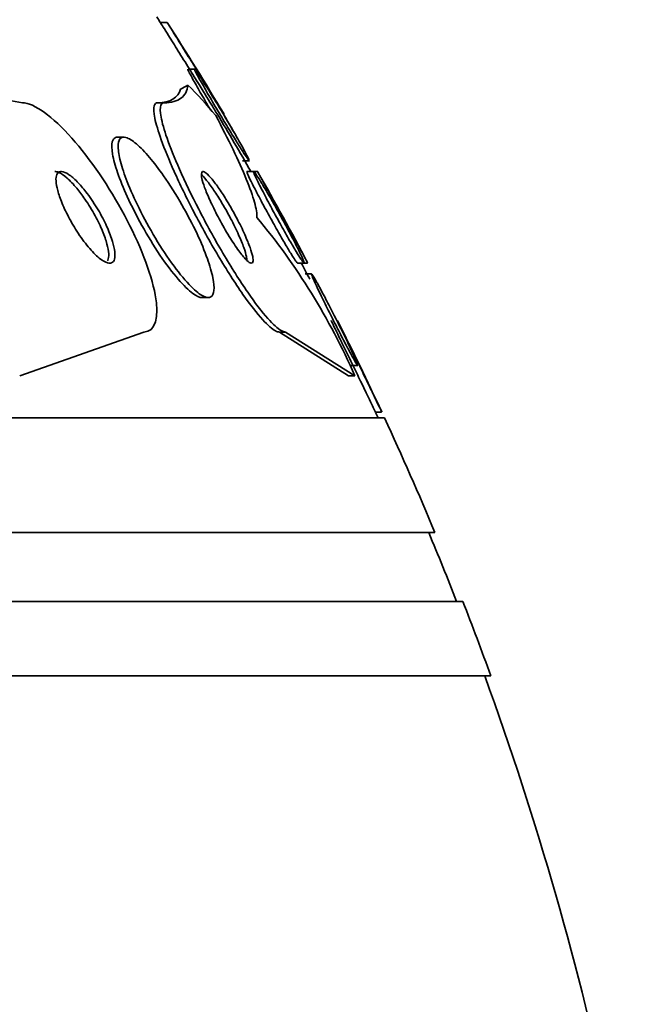
# Model space of a CAD drawing. Units: millimetres. Extents: x 0 to 1469, y 0 to 2773.
# Drawn here: x 691 to 696, y 777 to 786 of the extents above; entities that cross this region are included whole.
import ezdxf
from ezdxf import colors
from ezdxf.entities.mleader import LeaderData, LeaderLine
from ezdxf.math import Vec2, Vec3

# ---------------------------------------------------------------- set-up
doc = ezdxf.new("R2010")
doc.units = ezdxf.units.MM
doc.layers.add('DV3_Défaut', color=7, linetype='Continuous')
doc.layers.add('Défaut', color=7, linetype='Continuous')

# ---------------------------------------------------------------- blocks, each defined once
blk = doc.blocks.new('_DOT')
at = {"color": 0}
blk.add_line((0, 0), (-1, 0), dxfattribs=at)
at = {"color": 0, "const_width": 0.333}
blk.add_lwpolyline([(-0.1665, 0, 1), (0.1665, 0, 1)], format="xyb", close=True, dxfattribs=at)
blk = doc.blocks.new('SE2')
at = {"layer": 'DV3_Défaut', "color": 7, "linetype": 'Continuous', "lineweight": 35}
for p, q in [((692.1674, 785.736), (692.1099, 785.736)), ((692.4077, 785.3285), (692.3492, 785.3285)), ((690.0309, 785.1904), (690.902, 785.0361)), ((692.1396, 785.0361), (692.0833, 785.0361)), ((691.7905, 784.7361), (691.7344, 784.7361)), ((692.8249, 784.5285), (692.8824, 784.5285)), ((692.9234, 784.4361), (692.8658, 784.4361)), ((692.9571, 784.4361), (692.9234, 784.4361)), ((693.305, 783.6361), (693.3595, 783.6361)), ((693.3595, 783.6361), (693.3921, 783.6361)), ((693.4271, 783.5436), (693.3718, 783.5436)), ((692.4712, 783.3361), (692.5212, 783.3361)), ((691.9619, 783.0361), (690.8788, 782.655)), ((693.1457, 783.0361), (693.75, 782.6547)), ((693.1995, 783.0361), (693.1457, 783.0361)), ((693.1995, 783.0361), (693.8044, 782.6547)), ((693.7722, 782.7436), (693.8279, 782.7436)), ((693.8044, 782.6547), (693.75, 782.6547)), ((694.0639, 782.2861), (642.2526, 782.2861)), ((693.9854, 782.3361), (694.0383, 782.3361)), ((694.5041, 781.2861), (641.8125, 781.2861)), ((694.7467, 780.6861), (641.5699, 780.6861)), ((694.9918, 780.0361), (641.3247, 780.0361))]:
    blk.add_line(p, q, dxfattribs=at)
for centre, radius, start, end in [((668.1583, 770.2861), 28.5, 32.81827, 32.94677), ((668.1583, 770.2861), 28.55, 30.88617, 32.76092), ((668.1583, 770.2861), 28.5, 29.76396, 30.93906), ((668.1583, 770.2861), 28.55, 27.88911, 29.70104), ((688.4728, 780.3093), 5.8247, 23.74469, 39.77879), ((668.1583, 770.2861), 28.5, 27.6181, 27.93583), ((668.1583, 770.2861), 28.55, 24.9736, 26.73817), ((668.1583, 770.2861), 28.5, 24.90106, 25.00985), ((668.1583, 770.2861), 28.55, 22.66168, 24.85449), ((668.1583, 770.2861), 28.5, 21.40218, 22.70366), ((668.1583, 770.2861), 28.55, 19.96866, 21.36286), ((668.1583, 770.2861), 28.5, 11.92418, 20.00519)]:
    blk.add_arc(centre, radius, start, end, dxfattribs=at)
for centre, major_axis, start_param, end_param in [((691.8081, 797.0361), (0, -12), 0.141393, 0.160569), ((691.1893, 770.2861), (0, 15.4629), -0.327863, -0.269604)]:
    blk.add_ellipse(centre, major_axis=major_axis, ratio=0.281276, start_param=start_param, end_param=end_param, dxfattribs=at)
for points, knots in [([(692.6047, 784.936), (692.6048, 784.936), (692.6047, 784.936), (692.6047, 784.9361), (692.6041, 784.9371), (692.5999, 784.9439), (692.5926, 784.9556), (692.5854, 784.9674), (692.5749, 784.9845), (692.5622, 785.0051), (692.5483, 785.0275), (692.5316, 785.0547), (692.5132, 785.0843), (692.4924, 785.1181), (692.469, 785.1559), (692.4448, 785.195), (692.417, 785.2398), (692.3875, 785.2873), (692.3583, 785.3343), (692.3262, 785.386), (692.2935, 785.4384), (692.263, 785.4872), (692.2324, 785.5362), (692.2031, 785.5831), (692.1786, 785.6222), (692.1606, 785.6509), (692.1447, 785.6762), (692.1328, 785.6952), (692.1208, 785.7144), (692.1124, 785.7277), (692.109, 785.7331), (692.1078, 785.735), (692.1072, 785.7359), (692.1072, 785.7359)], [0, 0, 0, 0, 0.0079875, 0.0079875, 0.0079875, 0.0928829, 0.0928829, 0.0928829, 0.1779101, 0.1779101, 0.1779101, 0.2706112, 0.2706112, 0.2706112, 0.3764518, 0.3764518, 0.3764518, 0.4979897, 0.4979897, 0.4979897, 0.6320155, 0.6320155, 0.6320155, 0.7669964, 0.7669964, 0.7669964, 0.8655554, 0.8655554, 0.8655554, 0.9648825, 0.9648825, 0.9648825, 1, 1, 1, 1]), ([(692.663, 784.936), (692.663, 784.936), (692.662, 784.9376), (692.66, 784.9408), (692.6564, 784.9467), (692.6494, 784.9582), (692.6397, 784.974), (692.6296, 784.9904), (692.6164, 785.0119), (692.6012, 785.0364), (692.5844, 785.0639), (692.5647, 785.0957), (692.5438, 785.1296), (692.5198, 785.1684), (692.4936, 785.2108), (692.467, 785.2538), (692.4369, 785.3025), (692.4055, 785.3531), (692.3751, 785.402), (692.3429, 785.4539), (692.3108, 785.5054), (692.2821, 785.5514), (692.2547, 785.5953), (692.2294, 785.6357), (692.2099, 785.6669), (692.1961, 785.6891), (692.1848, 785.7071), (692.1773, 785.7189), (692.1704, 785.7301), (692.1667, 785.736), (692.1667, 785.736)], [0, 0, 0, 0, 0.0455306, 0.0455306, 0.0455306, 0.1295349, 0.1295349, 0.1295349, 0.2172542, 0.2172542, 0.2172542, 0.3152973, 0.3152973, 0.3152973, 0.428054, 0.428054, 0.428054, 0.5559515, 0.5559515, 0.5559515, 0.6922003, 0.6922003, 0.6922003, 0.8223618, 0.8223618, 0.8223618, 0.9139452, 0.9139452, 0.9139452, 1, 1, 1, 1]), ([(692.5465, 784.9728), (692.5186, 785.0196), (692.491, 785.0664), (692.4658, 785.1095), (692.4389, 785.1558), (692.4138, 785.1995), (692.3941, 785.2348), (692.3797, 785.2605), (692.3678, 785.2825), (692.3596, 785.2984), (692.3515, 785.3143), (692.347, 785.3245), (692.3468, 785.3275), (692.3467, 785.3282), (692.3469, 785.3285), (692.3473, 785.3285)], [0, 0, 0, 0, 0.263189, 0.263189, 0.263189, 0.545774, 0.545774, 0.545774, 0.749742, 0.749742, 0.749742, 0.954857, 0.954857, 0.954857, 1, 1, 1, 1]), ([(692.8845, 784.5286), (692.8841, 784.5286), (692.8835, 784.529), (692.8826, 784.5298), (692.8793, 784.5329), (692.8726, 784.5418), (692.8633, 784.5552), (692.8537, 784.5692), (692.841, 784.5885), (692.8263, 784.6112), (692.8101, 784.6365), (692.7912, 784.6665), (692.771, 784.699), (692.748, 784.7361), (692.7228, 784.7772), (692.6972, 784.8193), (692.6683, 784.8668), (692.6383, 784.9168), (692.6091, 784.9657), (692.5782, 785.0176), (692.5475, 785.0698), (692.5199, 785.1174), (692.4934, 785.1629), (692.469, 785.2058), (692.4499, 785.2402), (692.436, 785.2651), (692.4246, 785.2863), (692.417, 785.3013), (692.4094, 785.3164), (692.4054, 785.3257), (692.4057, 785.328), (692.4057, 785.3283), (692.4059, 785.3285), (692.4062, 785.3285)], [0, 0, 0, 0, 0.0234728, 0.0234728, 0.0234728, 0.1087667, 0.1087667, 0.1087667, 0.1973067, 0.1973067, 0.1973067, 0.2955342, 0.2955342, 0.2955342, 0.4076686, 0.4076686, 0.4076686, 0.5341142, 0.5341142, 0.5341142, 0.6685607, 0.6685607, 0.6685607, 0.7976837, 0.7976837, 0.7976837, 0.8907772, 0.8907772, 0.8907772, 0.9843658, 0.9843658, 0.9843658, 1, 1, 1, 1]), ([(692.4166, 785.3172), (692.4235, 785.3082), (692.4336, 785.2938), (692.4459, 785.2754), (692.4592, 785.2555), (692.4755, 785.2305), (692.4932, 785.2026), (692.5009, 785.1905), (692.509, 785.1778), (692.5173, 785.1646)], [0, 0, 0, 0, 0.3918549, 0.3918549, 0.3918549, 0.8170965, 0.8170965, 0.8170965, 1, 1, 1, 1]), ([(692.3478, 785.1904), (692.3415, 785.1402), (692.3214, 785.1017), (692.2525, 785.0496), (692.2035, 785.0361), (692.1396, 785.0361)], [0, 0, 0, 0, 0.5, 0.5, 1, 1, 1, 1]), ([(692.5173, 785.1646), (692.5481, 785.1157), (692.583, 785.059), (692.6178, 785.0015), (692.6474, 784.9527), (692.6778, 784.9018), (692.7067, 784.8527), (692.7371, 784.8012), (692.7667, 784.7501), (692.7925, 784.7047), (692.8165, 784.6626), (692.8379, 784.624), (692.8538, 784.5944), (692.8673, 784.5692), (692.8771, 784.5497), (692.8818, 784.5389)], [0, 0, 0, 0, 0.235078, 0.235078, 0.235078, 0.433478, 0.433478, 0.433478, 0.641925, 0.641925, 0.641925, 0.835525, 0.835525, 0.835525, 1, 1, 1, 1]), ([(690.902, 785.0361), (691.0049, 785.0361), (691.169, 784.9131), (691.498, 784.543), (691.6616, 784.3017), (691.9247, 783.8103), (692.0252, 783.5572), (692.0987, 783.1645), (692.0639, 783.0361), (691.9619, 783.0361)], [0, 0, 0, 0, 0.25, 0.25, 0.5, 0.5, 0.75, 0.75, 1, 1, 1, 1]), ([(692.0833, 785.0361), (692.0687, 785.0361), (692.0587, 785.0274), (692.0536, 785.0108), (692.0468, 784.9884), (692.0488, 784.951), (692.0585, 784.9027), (692.0689, 784.8513), (692.0883, 784.7864), (692.1144, 784.7136), (692.1439, 784.6311), (692.1827, 784.5365), (692.2274, 784.4367), (692.2774, 784.3253), (692.336, 784.2046), (692.399, 784.0837), (692.4655, 783.9558), (692.5389, 783.8238), (692.6128, 783.6998), (692.6843, 783.5798), (692.7587, 783.4632), (692.8283, 783.364), (692.89, 783.2761), (692.9499, 783.199), (693.0008, 783.1432), (693.0449, 783.0949), (693.0836, 783.0612), (693.1128, 783.0459), (693.1254, 783.0394), (693.1364, 783.0361), (693.1457, 783.0361)], [0, 0, 0, 0, 0.067512, 0.067512, 0.067512, 0.159069, 0.159069, 0.159069, 0.256625, 0.256625, 0.256625, 0.367158, 0.367158, 0.367158, 0.490844, 0.490844, 0.490844, 0.621929, 0.621929, 0.621929, 0.748916, 0.748916, 0.748916, 0.861423, 0.861423, 0.861423, 0.958404, 0.958404, 0.958404, 1, 1, 1, 1]), ([(692.1396, 785.0361), (692.1261, 785.0361), (692.1166, 785.0287), (692.1112, 785.0147), (692.1032, 784.9941), (692.1041, 784.9584), (692.1128, 784.9118), (692.122, 784.8622), (692.1401, 784.7991), (692.165, 784.7279), (692.1932, 784.6474), (692.2306, 784.5546), (692.274, 784.4565), (692.3225, 784.3467), (692.3799, 784.2273), (692.4416, 784.1074), (692.5072, 783.98), (692.5797, 783.8481), (692.6532, 783.7235), (692.7246, 783.6023), (692.7993, 783.484), (692.8695, 783.3825), (692.9321, 783.2921), (692.9932, 783.2121), (693.0454, 783.1535), (693.0906, 783.1028), (693.1306, 783.0665), (693.1611, 783.0489), (693.1761, 783.0404), (693.189, 783.0361), (693.1995, 783.0361)], [0, 0, 0, 0, 0.062074, 0.062074, 0.062074, 0.153291, 0.153291, 0.153291, 0.250194, 0.250194, 0.250194, 0.359847, 0.359847, 0.359847, 0.482737, 0.482737, 0.482737, 0.613553, 0.613553, 0.613553, 0.74108, 0.74108, 0.74108, 0.854628, 0.854628, 0.854628, 0.952475, 0.952475, 0.952475, 1, 1, 1, 1]), ([(692.7788, 784.7286), (692.7767, 784.7323), (692.7745, 784.7362), (692.7723, 784.7401), (692.7571, 784.7673), (692.739, 784.7989), (692.7196, 784.8324), (692.6975, 784.8705), (692.673, 784.9121), (692.648, 784.9541)], [0, 0, 0, 0, 0.063271, 0.063271, 0.063271, 0.500681, 0.500681, 0.500681, 1, 1, 1, 1]), ([(692.9492, 784.0361), (692.9514, 784.0674), (692.9441, 784.1122), (692.9128, 784.2249), (692.8883, 784.2937), (692.7938, 784.5255), (692.7016, 784.7161), (692.5899, 784.9253)], [0, 0, 0, 0, 0.25, 0.25, 0.5, 0.5, 1, 1, 1, 1]), ([(691.6871, 784.6962), (691.6804, 784.6705), (691.6816, 784.6324), (691.6897, 784.5865), (691.6979, 784.5407), (691.713, 784.486), (691.7333, 784.4269), (691.7556, 784.3622), (691.7846, 784.2906), (691.818, 784.2173), (691.8552, 784.1355), (691.8988, 784.0496), (691.9454, 783.9658), (691.9948, 783.8771), (692.049, 783.7882), (692.1035, 783.7074), (692.1565, 783.6289), (692.2116, 783.5554), (692.2629, 783.496), (692.3087, 783.443), (692.353, 783.3995), (692.3905, 783.372), (692.4225, 783.3486), (692.4505, 783.3361), (692.4716, 783.3361)], [0, 0, 0, 0, 0.111869, 0.111869, 0.111869, 0.223064, 0.223064, 0.223064, 0.345117, 0.345117, 0.345117, 0.481587, 0.481587, 0.481587, 0.626417, 0.626417, 0.626417, 0.767464, 0.767464, 0.767464, 0.893226, 0.893226, 0.893226, 1, 1, 1, 1]), ([(691.7314, 784.736), (691.7163, 784.736), (691.7044, 784.7299), (691.6964, 784.7179), (691.6924, 784.712), (691.6893, 784.7048), (691.6871, 784.6962)], [0, 0, 0, 0, 0.673712, 0.673712, 0.673712, 1, 1, 1, 1]), ([(692.012, 784.5596), (691.9719, 784.6066), (691.9328, 784.6471), (691.8979, 784.6768), (691.863, 784.7065), (691.8313, 784.7262), (691.8064, 784.7331), (691.7832, 784.7396), (691.7651, 784.7351), (691.7537, 784.7203), (691.7427, 784.7059), (691.7376, 784.6814), (691.7383, 784.6495), (691.7391, 784.6158), (691.7463, 784.5731), (691.7588, 784.5249), (691.7726, 784.4715), (691.7931, 784.4103), (691.8184, 784.3458), (691.8469, 784.2732), (691.8821, 784.1948), (691.9212, 784.116), (691.964, 784.0297), (692.0127, 783.9407), (692.0635, 783.8561), (692.1156, 783.7693), (692.1715, 783.6846), (692.2261, 783.6106), (692.2771, 783.5414), (692.3288, 783.4794), (692.3752, 783.4329), (692.4157, 783.3923), (692.4535, 783.3624), (692.4841, 783.3475), (692.511, 783.3344), (692.5331, 783.3326), (692.5484, 783.3422), (692.5629, 783.3514), (692.5717, 783.3709), (692.5744, 783.3989), (692.5772, 783.4276), (692.5738, 783.4658), (692.5649, 783.5101), (692.5552, 783.5584), (692.5388, 783.6149), (692.5174, 783.6753), (692.4934, 783.743), (692.4626, 783.817), (692.4276, 783.8922), (692.3887, 783.9755), (692.3435, 784.0623), (692.2954, 784.146), (692.2449, 784.2342), (692.1896, 784.3216), (692.1344, 784.4001), (692.0935, 784.4582), (692.0519, 784.5127), (692.012, 784.5596)], [0, 0, 0, 0, 0.048296, 0.048296, 0.048296, 0.096854, 0.096854, 0.096854, 0.142117, 0.142117, 0.142117, 0.185964, 0.185964, 0.185964, 0.232133, 0.232133, 0.232133, 0.283389, 0.283389, 0.283389, 0.341158, 0.341158, 0.341158, 0.404609, 0.404609, 0.404609, 0.469779, 0.469779, 0.469779, 0.530798, 0.530798, 0.530798, 0.583995, 0.583995, 0.583995, 0.630625, 0.630625, 0.630625, 0.674699, 0.674699, 0.674699, 0.720068, 0.720068, 0.720068, 0.769634, 0.769634, 0.769634, 0.825233, 0.825233, 0.825233, 0.886956, 0.886956, 0.886956, 0.952064, 0.952064, 0.952064, 1, 1, 1, 1]), ([(691.3764, 784.291), (691.348, 784.3249), (691.3191, 784.3552), (691.2921, 784.3788), (691.2649, 784.4026), (691.2386, 784.4203), (691.2165, 784.4292), (691.2053, 784.4337), (691.195, 784.436), (691.1859, 784.436)], [0, 0, 0, 0, 0.397696, 0.397696, 0.397696, 0.798363, 0.798363, 0.798363, 1, 1, 1, 1]), ([(691.3806, 784.3475), (691.3549, 784.3735), (691.3294, 784.3953), (691.3064, 784.4106), (691.2833, 784.4259), (691.2621, 784.4348), (691.245, 784.4359), (691.2293, 784.437), (691.2168, 784.4314), (691.2085, 784.4197), (691.2007, 784.4086), (691.1964, 784.3919), (691.1958, 784.371), (691.1952, 784.3495), (691.1985, 784.3231), (691.205, 784.2942), (691.2121, 784.2624), (691.2232, 784.2267), (691.2372, 784.1897), (691.2531, 784.148), (691.2729, 784.1037), (691.2952, 784.0599), (691.32, 784.0111), (691.3485, 783.9617), (691.3784, 783.9152), (691.4099, 783.8664), (691.444, 783.8194), (691.4778, 783.7789), (691.5102, 783.74), (691.5434, 783.7059), (691.5737, 783.6812), (691.6004, 783.6595), (691.6258, 783.6444), (691.6466, 783.6387), (691.6645, 783.6338), (691.6797, 783.6358), (691.6904, 783.6446), (691.7003, 783.6527), (691.7067, 783.6668), (691.7093, 783.6856), (691.7119, 783.7044), (691.7108, 783.7284), (691.7063, 783.7554), (691.7015, 783.7846), (691.6926, 783.818), (691.6808, 783.853), (691.6675, 783.8922), (691.6502, 783.9344), (691.6302, 783.9766), (691.6078, 784.0238), (691.5816, 784.0723), (691.5536, 784.1186), (691.5234, 784.1682), (691.4903, 784.2167), (691.4568, 784.2597), (691.4316, 784.2921), (691.4057, 784.3221), (691.3806, 784.3475)], [0, 0, 0, 0, 0.050251, 0.050251, 0.050251, 0.100825, 0.100825, 0.100825, 0.147144, 0.147144, 0.147144, 0.190792, 0.190792, 0.190792, 0.23579, 0.23579, 0.23579, 0.285243, 0.285243, 0.285243, 0.341077, 0.341077, 0.341077, 0.403308, 0.403308, 0.403308, 0.468904, 0.468904, 0.468904, 0.532055, 0.532055, 0.532055, 0.587709, 0.587709, 0.587709, 0.635672, 0.635672, 0.635672, 0.679725, 0.679725, 0.679725, 0.724099, 0.724099, 0.724099, 0.772074, 0.772074, 0.772074, 0.825889, 0.825889, 0.825889, 0.886254, 0.886254, 0.886254, 0.951231, 0.951231, 0.951231, 1, 1, 1, 1]), ([(692.6212, 784.2845), (692.5993, 784.3163), (692.5777, 784.3453), (692.5583, 784.3687), (692.5389, 784.3923), (692.5211, 784.4108), (692.5068, 784.4222), (692.4935, 784.4327), (692.4829, 784.4374), (692.4759, 784.4357), (692.4691, 784.4342), (692.4655, 784.4267), (692.465, 784.4145), (692.4645, 784.4016), (692.4675, 784.3831), (692.4733, 784.3608), (692.4798, 784.336), (692.4899, 784.306), (692.5026, 784.2731), (692.517, 784.236), (692.535, 784.1944), (692.5553, 784.1513), (692.5777, 784.1038), (692.6034, 784.0532), (692.6305, 784.0035), (692.6584, 783.9522), (692.6886, 783.9003), (692.7185, 783.8528), (692.7465, 783.8082), (692.7751, 783.7661), (692.801, 783.7318), (692.8236, 783.7019), (692.8449, 783.6771), (692.8623, 783.6607), (692.8775, 783.6463), (692.8903, 783.6379), (692.8993, 783.6364), (692.9079, 783.6349), (692.9134, 783.6393), (692.9156, 783.649), (692.9179, 783.6589), (692.9169, 783.6746), (692.9129, 783.6943), (692.9085, 783.716), (692.9005, 783.743), (692.8898, 783.7731), (692.8778, 783.807), (692.862, 783.8457), (692.8438, 783.8862), (692.8236, 783.9313), (692.7998, 783.9798), (692.7744, 784.0282), (692.7474, 784.0794), (692.7178, 784.1319), (692.688, 784.181), (692.6658, 784.2174), (692.6431, 784.2527), (692.6212, 784.2845)], [0, 0, 0, 0, 0.048441, 0.048441, 0.048441, 0.097155, 0.097155, 0.097155, 0.142406, 0.142406, 0.142406, 0.186039, 0.186039, 0.186039, 0.231862, 0.231862, 0.231862, 0.282722, 0.282722, 0.282722, 0.340185, 0.340185, 0.340185, 0.403629, 0.403629, 0.403629, 0.469227, 0.469227, 0.469227, 0.530909, 0.530909, 0.530909, 0.584535, 0.584535, 0.584535, 0.631155, 0.631155, 0.631155, 0.674933, 0.674933, 0.674933, 0.71991, 0.71991, 0.71991, 0.769123, 0.769123, 0.769123, 0.824521, 0.824521, 0.824521, 0.886292, 0.886292, 0.886292, 0.951717, 0.951717, 0.951717, 1, 1, 1, 1]), ([(693.3053, 783.6361), (693.3053, 783.6361), (693.3052, 783.6361), (693.3051, 783.6361), (693.3028, 783.6365), (693.2973, 783.643), (693.2891, 783.6546), (693.2806, 783.6665), (693.2692, 783.684), (693.2559, 783.7054), (693.2413, 783.7288), (693.2241, 783.7573), (693.2056, 783.7887), (693.1849, 783.8239), (693.162, 783.8635), (693.1387, 783.9046), (693.1127, 783.9503), (693.0854, 783.999), (693.0589, 784.0472), (693.0308, 784.0981), (693.0028, 784.1499), (692.9774, 784.1978), (692.9526, 784.2444), (692.9296, 784.2888), (692.9111, 784.3257), (692.8946, 784.3585), (692.8813, 784.3864), (692.8731, 784.4055), (692.866, 784.4219), (692.8625, 784.4322), (692.8632, 784.4351), (692.8633, 784.4357), (692.8636, 784.436), (692.8641, 784.436)], [0, 0, 0, 0, 0.0033969, 0.0033969, 0.0033969, 0.091377, 0.091377, 0.091377, 0.1813632, 0.1813632, 0.1813632, 0.2794723, 0.2794723, 0.2794723, 0.3896777, 0.3896777, 0.3896777, 0.5125471, 0.5125471, 0.5125471, 0.6430099, 0.6430099, 0.6430099, 0.7701046, 0.7701046, 0.7701046, 0.8830014, 0.8830014, 0.8830014, 0.9799789, 0.9799789, 0.9799789, 1, 1, 1, 1]), ([(693.362, 783.6361), (693.361, 783.6361), (693.3593, 783.6374), (693.357, 783.64), (693.352, 783.6455), (693.3439, 783.6568), (693.3334, 783.6727), (693.3224, 783.6895), (693.3085, 783.7118), (693.293, 783.7375), (693.2757, 783.7661), (693.2561, 783.7995), (693.2354, 783.8352), (693.2122, 783.8753), (693.1872, 783.9193), (693.1622, 783.964), (693.1349, 784.0129), (693.1067, 784.064), (693.0801, 784.1132), (693.0528, 784.1636), (693.0263, 784.2135), (693.0032, 784.2579), (692.9817, 784.2994), (692.9626, 784.3373), (692.9485, 784.3668), (692.9362, 784.3924), (692.9274, 784.4123), (692.9234, 784.4238), (692.9199, 784.4339), (692.9199, 784.4379), (692.9235, 784.4353), (692.9268, 784.4328), (692.9335, 784.4245), (692.9427, 784.4113), (692.9522, 784.3975), (692.9647, 784.3783), (692.979, 784.3553), (692.9848, 784.3459), (692.991, 784.3358), (692.9975, 784.3252)], [0, 0, 0, 0, 0.033824, 0.033824, 0.033824, 0.105198, 0.105198, 0.105198, 0.180533, 0.180533, 0.180533, 0.264068, 0.264068, 0.264068, 0.358013, 0.358013, 0.358013, 0.461054, 0.461054, 0.461054, 0.56682, 0.56682, 0.56682, 0.665584, 0.665584, 0.665584, 0.751148, 0.751148, 0.751148, 0.825839, 0.825839, 0.825839, 0.896674, 0.896674, 0.896674, 0.970185, 0.970185, 0.970185, 1, 1, 1, 1]), ([(693.3946, 783.6364), (693.3943, 783.637), (693.3935, 783.6385), (693.3921, 783.641), (693.3888, 783.6471), (693.3822, 783.6592), (693.3731, 783.6759), (693.3637, 783.6932), (693.3514, 783.7159), (693.3372, 783.7418), (693.3217, 783.7703), (693.3036, 783.8034), (693.2843, 783.8386), (693.2627, 783.8781), (693.2391, 783.9212), (693.2153, 783.9648), (693.1888, 784.0129), (693.1614, 784.0629), (693.1349, 784.1109), (693.1073, 784.1612), (693.0799, 784.2107), (693.0555, 784.2549), (693.0321, 784.2971), (693.0107, 784.3358), (692.9941, 784.3658), (692.9794, 784.3923), (692.968, 784.4128), (692.9615, 784.4244), (692.9579, 784.4309), (692.9558, 784.4347), (692.9552, 784.4357)], [0, 0, 0, 0, 0.036649, 0.036649, 0.036649, 0.126638, 0.126638, 0.126638, 0.219857, 0.219857, 0.219857, 0.322149, 0.322149, 0.322149, 0.437056, 0.437056, 0.437056, 0.564299, 0.564299, 0.564299, 0.697603, 0.697603, 0.697603, 0.82533, 0.82533, 0.82533, 0.937665, 0.937665, 0.937665, 1, 1, 1, 1]), ([(692.5666, 784.2833), (692.5447, 784.3152), (692.523, 784.3444), (692.5036, 784.368), (692.4895, 784.385), (692.4762, 784.3995), (692.4645, 784.4106)], [0, 0, 0, 0, 0.579535, 0.579535, 0.579535, 1, 1, 1, 1]), ([(691.6456, 783.6563), (691.6468, 783.6582), (691.6478, 783.6603), (691.6487, 783.6625), (691.6547, 783.6765), (691.6571, 783.696), (691.6559, 783.7191), (691.6546, 783.7435), (691.6494, 783.7724), (691.6411, 783.8037), (691.6319, 783.8383), (691.6186, 783.8764), (691.6025, 783.9154), (691.5844, 783.9593), (691.5623, 784.0054), (691.5378, 784.0504), (691.5109, 784.0999), (691.4805, 784.1495), (691.4489, 784.1952), (691.4254, 784.2292), (691.4009, 784.2617), (691.3764, 784.291)], [0, 0, 0, 0, 0.022019, 0.022019, 0.022019, 0.160836, 0.160836, 0.160836, 0.306623, 0.306623, 0.306623, 0.468115, 0.468115, 0.468115, 0.650226, 0.650226, 0.650226, 0.851237, 0.851237, 0.851237, 1, 1, 1, 1]), ([(692.8622, 783.6599), (692.8624, 783.6689), (692.8611, 783.6803), (692.8584, 783.6937), (692.8541, 783.7151), (692.8462, 783.742), (692.8355, 783.772), (692.8235, 783.8058), (692.8078, 783.8443), (692.7896, 783.8847), (692.7694, 783.9297), (692.7457, 783.9782), (692.7202, 784.0266), (692.6932, 784.0777), (692.6636, 784.1303), (692.6337, 784.1794), (692.6114, 784.2159), (692.5886, 784.2514), (692.5666, 784.2833)], [0, 0, 0, 0, 0.098078, 0.098078, 0.098078, 0.256332, 0.256332, 0.256332, 0.434531, 0.434531, 0.434531, 0.633374, 0.633374, 0.633374, 0.844197, 0.844197, 0.844197, 1, 1, 1, 1]), ([(692.9975, 784.3252), (693.0184, 784.2908), (693.0424, 784.25), (693.0674, 784.2068), (693.0922, 784.1636), (693.1186, 784.1169), (693.1447, 784.07), (693.1726, 784.0197), (693.2008, 783.9677), (693.227, 783.9186), (693.2531, 783.8696), (693.278, 783.8218), (693.2988, 783.7806), (693.3177, 783.7431), (693.3338, 783.7098), (693.345, 783.6853), (693.3546, 783.6641), (693.3607, 783.6488), (693.3624, 783.6414)], [0, 0, 0, 0, 0.168267, 0.168267, 0.168267, 0.33582, 0.33582, 0.33582, 0.515885, 0.515885, 0.515885, 0.695683, 0.695683, 0.695683, 0.859092, 0.859092, 0.859092, 1, 1, 1, 1]), ([(693.8302, 782.7436), (693.8296, 782.7436), (693.8287, 782.7444), (693.8274, 782.746), (693.8237, 782.7504), (693.817, 782.7609), (693.8079, 782.7765), (693.7985, 782.7925), (693.7864, 782.8143), (693.7725, 782.8399), (693.7573, 782.8676), (693.7399, 782.9004), (693.7213, 782.9357), (693.7008, 782.9748), (693.6786, 783.0178), (693.6561, 783.0616), (693.6317, 783.1092), (693.6065, 783.1591), (693.5824, 783.2073), (693.5576, 783.2569), (693.5333, 783.3063), (693.5118, 783.3506), (693.4913, 783.3929), (693.4727, 783.4319), (693.4585, 783.4629), (693.4458, 783.4906), (693.4361, 783.5128), (693.4308, 783.5265), (693.426, 783.5387), (693.4247, 783.5446), (693.4268, 783.5434), (693.4288, 783.5424), (693.434, 783.5351), (693.4417, 783.5226), (693.4497, 783.5097), (693.4604, 783.4911), (693.4731, 783.4685), (693.4787, 783.4584), (693.4848, 783.4474), (693.4911, 783.4358)], [0, 0, 0, 0, 0.026783, 0.026783, 0.026783, 0.100299, 0.100299, 0.100299, 0.176515, 0.176515, 0.176515, 0.259467, 0.259467, 0.259467, 0.351347, 0.351347, 0.351347, 0.451374, 0.451374, 0.451374, 0.554628, 0.554628, 0.554628, 0.653164, 0.653164, 0.653164, 0.741052, 0.741052, 0.741052, 0.81895, 0.81895, 0.81895, 0.89231, 0.89231, 0.89231, 0.967048, 0.967048, 0.967048, 1, 1, 1, 1]), ([(693.4911, 783.4358), (693.5094, 783.4025), (693.5306, 783.3628), (693.5527, 783.3206), (693.5748, 783.2784), (693.5985, 783.2326), (693.6219, 783.1865), (693.6469, 783.1374), (693.6723, 783.0867), (693.6961, 783.0385), (693.7201, 782.9899), (693.7431, 782.9424), (693.7628, 782.901), (693.7811, 782.8624), (693.7971, 782.8278), (693.8086, 782.8016), (693.8189, 782.7783), (693.826, 782.761), (693.829, 782.7517)], [0, 0, 0, 0, 0.166276, 0.166276, 0.166276, 0.331896, 0.331896, 0.331896, 0.508682, 0.508682, 0.508682, 0.686984, 0.686984, 0.686984, 0.853042, 0.853042, 0.853042, 1, 1, 1, 1]), ([(693.6476, 783.1364), (693.6439, 783.1436), (693.6403, 783.1507), (693.6367, 783.1578), (693.6318, 783.1675), (693.6269, 783.1772), (693.6219, 783.1868)], [0, 0, 0, 0, 0.421799, 0.421799, 0.421799, 1, 1, 1, 1]), ([(693.9855, 782.3361), (693.9855, 782.3361), (693.9855, 782.3361), (693.9855, 782.3361), (693.9854, 782.3363), (693.9823, 782.3429), (693.9763, 782.3552), (693.9704, 782.3675), (693.9616, 782.3857), (693.9508, 782.4082), (693.9393, 782.4319), (693.9253, 782.461), (693.9098, 782.4929), (693.893, 782.5278), (693.874, 782.5669), (693.8544, 782.6075), (693.8329, 782.6519), (693.81, 782.699), (693.7874, 782.7454), (693.7635, 782.7947), (693.7393, 782.8444), (693.7169, 782.8905), (693.6945, 782.9365), (693.6731, 782.9802), (693.6552, 783.017), (693.6385, 783.0511), (693.6243, 783.0802), (693.6143, 783.1007), (693.6054, 783.1189), (693.5996, 783.1308), (693.5977, 783.1347), (693.5972, 783.1357), (693.5969, 783.1361), (693.597, 783.1361)], [0, 0, 0, 0, 0.0005847, 0.0005847, 0.0005847, 0.0931623, 0.0931623, 0.0931623, 0.1853848, 0.1853848, 0.1853848, 0.2829261, 0.2829261, 0.2829261, 0.3896472, 0.3896472, 0.3896472, 0.5067298, 0.5067298, 0.5067298, 0.6312264, 0.6312264, 0.6312264, 0.7556115, 0.7556115, 0.7556115, 0.8710752, 0.8710752, 0.8710752, 0.9738355, 0.9738355, 0.9738355, 1, 1, 1, 1]), ([(694.0406, 782.3362), (694.0406, 782.3362), (694.0397, 782.3382), (694.0377, 782.3423), (694.0343, 782.3494), (694.0279, 782.3626), (694.0192, 782.3807), (694.0102, 782.3994), (693.9985, 782.4238), (693.9851, 782.4516), (693.9706, 782.4816), (693.9538, 782.5165), (693.936, 782.5534), (693.9164, 782.5939), (693.8951, 782.638), (693.8736, 782.6823), (693.8504, 782.7302), (693.8264, 782.7798), (693.8035, 782.827), (693.7799, 782.8755), (693.7568, 782.9231), (693.7363, 782.9651), (693.7168, 783.0053), (693.6991, 783.0416), (693.6853, 783.0698), (693.673, 783.0951), (693.6635, 783.1146), (693.6582, 783.1254), (693.6548, 783.1324), (693.653, 783.136), (693.653, 783.1361)], [0, 0, 0, 0, 0.053058, 0.053058, 0.053058, 0.144719, 0.144719, 0.144719, 0.239371, 0.239371, 0.239371, 0.34173, 0.34173, 0.34173, 0.454312, 0.454312, 0.454312, 0.57617, 0.57617, 0.57617, 0.701692, 0.701692, 0.701692, 0.821973, 0.821973, 0.821973, 0.930324, 0.930324, 0.930324, 1, 1, 1, 1])]:
    blk.add_open_spline(points, degree=3, knots=knots, dxfattribs=at)
blk.add_open_spline([(692.2838, 785.1558), (692.2612, 785.0777), (692.1954, 785.0361), (692.0833, 785.0361)], degree=3, dxfattribs=at)

msp = doc.modelspace()

# ---------------------------------------------------------------- block references
at = {"layer": 'Défaut'}
msp.add_blockref('SE2', (0, 0), dxfattribs=at)

# ---------------------------------------------------------------- leaders
at = {"layer": 'Défaut', "color": 7, "linetype": 'Continuous', "lineweight": 18}
ml = msp.add_multileader_mtext('Standard', dxfattribs=at)
ml.set_content('{\\pxsm0.9;\\fSolid Edge ISO|b1||i0||c0|p34;\\W1.;16/09/2021\\P}', color=256)
ml.set_leader_properties()
ml.set_arrow_properties(name='DOT')
ml.build(insert=Vec2(0, 0))
ml.multileader.update_dxf_attribs({"leader_type": 0, "dogleg_length": 0, "arrow_head_size": 12})
ctx = ml.context
ctx.base_point, ctx.char_height, ctx.arrow_head_size, ctx.landing_gap_size = Vec3(1381.0104, 2765.5921), 12, 12, 4.2
notes = []
notes.append((ctx, [(0, (0, 0, 0), (0, 0), (1, 0), 1, [])]))
ctx.mtext.insert = Vec3(1383.0104, 2771.7122)
for ctx, leaders in notes:
    for number, flags, end, landing, length, lines in leaders:
        leader = LeaderData()
        leader.index, (leader.has_last_leader_line, leader.has_dogleg_vector, leader.attachment_direction) = number, flags
        leader.last_leader_point, leader.dogleg_vector, leader.dogleg_length = Vec3(end), Vec3(landing), length
        for number, points, colour, breaks in lines:
            line = LeaderLine()
            line.index, line.vertices, line.color, line.breaks = number, Vec3.list(points), colors.encode_raw_color(colour), breaks
            leader.lines.append(line)
        ctx.leaders.append(leader)

doc.saveas('drawing.dxf')
